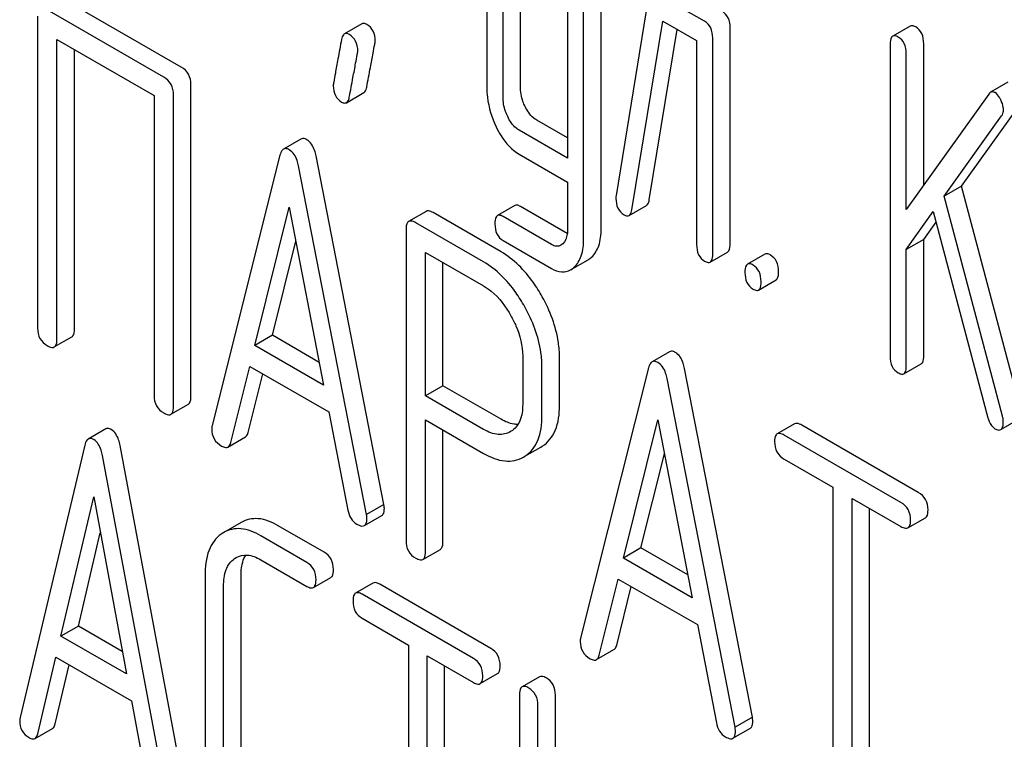
# Model space of a CAD drawing. Units: millimetres. Extents: x 0 to 8400, y -6 to 5940.
# Drawn here: x 5647 to 5659, y 2218 to 2226 of the extents above; entities that cross this region are included whole.
import ezdxf

# ---------------------------------------------------------------- set-up
doc = ezdxf.new("R2010")
doc.units = ezdxf.units.MM
doc.header["$LTSCALE"] = 462
doc.layers.get('0').update_dxf_attribs({"linetype": 'CONTINUOUS'})

msp = doc.modelspace()

# ---------------------------------------------------------------- linework, layer by layer
at = {"color": 7, "linetype": 'Continuous'}
for p, q in [((5653.058, 2227.86), (5653.058, 2225.671)), ((5653.467, 2225.681), (5653.467, 2227.869)), ((5653.255, 2225.558), (5653.255, 2227.747)), ((5654.039, 2227.294), (5654.039, 2224.81)), ((5654.448, 2223.947), (5654.448, 2227.303)), ((5654.235, 2223.825), (5654.235, 2227.181)), ((5655.707, 2226.474), (5655.118, 2226.814)), ((5649.342, 2225.917), (5647.925, 2226.736)), ((5655.022, 2226.756), (5654.63, 2224.356)), ((5649.13, 2225.795), (5647.713, 2226.613)), ((5647.595, 2226.535), (5647.595, 2222.742)), ((5651.538, 2226.443), (5651.326, 2226.32)), ((5654.822, 2224.181), (5655.197, 2226.477)), ((5655.197, 2226.477), (5655.609, 2226.239)), ((5655.034, 2224.303), (5655.372, 2226.375)), ((5656.017, 2223.768), (5656.017, 2226.394)), ((5658.206, 2226.416), (5657.994, 2226.293)), ((5647.831, 2222.606), (5647.831, 2226.253)), ((5647.831, 2226.253), (5649.012, 2225.571)), ((5655.609, 2226.239), (5655.609, 2223.758)), ((5655.805, 2223.645), (5655.805, 2226.272)), ((5657.963, 2226.193), (5657.963, 2222.399)), ((5658.371, 2224.483), (5658.371, 2226.202)), ((5648.043, 2222.728), (5648.043, 2226.131)), ((5658.159, 2224.186), (5658.159, 2226.08)), ((5649.46, 2221.91), (5649.46, 2225.703)), ((5659.395, 2225.732), (5659.183, 2225.61)), ((5651.351, 2225.484), (5651.564, 2225.607)), ((5659.161, 2225.589), (5658.159, 2224.186)), ((5649.012, 2225.571), (5649.012, 2221.923)), ((5649.248, 2221.787), (5649.248, 2225.581)), ((5658.832, 2224.468), (5659.53, 2225.445)), ((5654.039, 2225.055), (5653.665, 2225.272)), ((5658.62, 2224.346), (5659.318, 2225.323)), ((5654.039, 2224.81), (5653.453, 2225.149)), ((5650.798, 2225.041), (5650.586, 2224.919)), ((5650.543, 2224.845), (5649.718, 2221.557)), ((5651.807, 2220.596), (5650.982, 2224.837)), ((5653.453, 2224.857), (5654.039, 2224.519)), ((5651.595, 2220.473), (5650.769, 2224.714)), ((5654.039, 2224.519), (5654.039, 2223.938)), ((5658.832, 2224.468), (5658.62, 2224.346)), ((5659.54, 2221.795), (5658.832, 2224.468)), ((5659.328, 2221.672), (5658.62, 2224.346)), ((5650.239, 2222.531), (5650.656, 2224.213)), ((5650.656, 2224.213), (5651.074, 2222.049)), ((5652.32, 2224.162), (5652.107, 2224.039)), ((5653.232, 2223.669), (5652.406, 2224.146)), ((5653.399, 2224.233), (5653.187, 2224.111)), ((5654.037, 2223.892), (5653.467, 2224.222)), ((5654.789, 2224.113), (5655.001, 2224.235)), ((5658.159, 2223.699), (5658.487, 2224.16)), ((5658.487, 2224.16), (5659.152, 2221.652)), ((5653.845, 2223.758), (5653.255, 2224.099)), ((5658.371, 2223.821), (5658.521, 2224.032)), ((5652.076, 2223.945), (5652.076, 2220.157)), ((5653.019, 2223.547), (5652.194, 2224.023)), ((5650.451, 2222.654), (5650.736, 2223.801)), ((5653.255, 2223.807), (5653.845, 2223.466)), ((5658.371, 2223.821), (5658.159, 2223.699)), ((5658.371, 2222.409), (5658.371, 2223.821)), ((5655.774, 2223.545), (5655.986, 2223.667)), ((5658.159, 2222.286), (5658.159, 2223.699)), ((5652.312, 2221.918), (5652.312, 2223.663)), ((5652.312, 2223.663), (5653.019, 2223.255)), ((5654.077, 2223.449), (5654.289, 2223.572)), ((5656.44, 2223.641), (5656.228, 2223.519)), ((5652.524, 2222.041), (5652.524, 2223.541)), ((5656.362, 2223.205), (5656.575, 2223.328)), ((5647.799, 2222.512), (5648.011, 2222.634)), ((5650.451, 2222.654), (5650.239, 2222.531)), ((5651.021, 2222.325), (5650.451, 2222.654)), ((5651.074, 2222.049), (5650.239, 2222.531)), ((5653.494, 2222.4), (5653.494, 2221.814)), ((5653.942, 2221.8), (5653.942, 2222.387)), ((5655.279, 2222.454), (5655.067, 2222.332)), ((5649.944, 2221.35), (5650.175, 2222.276)), ((5650.175, 2222.276), (5651.137, 2221.721)), ((5653.729, 2221.678), (5653.729, 2222.264)), ((5655.024, 2222.258), (5654.199, 2218.97)), ((5656.288, 2218.009), (5655.463, 2222.25)), ((5658.128, 2222.186), (5658.34, 2222.308)), ((5650.156, 2221.473), (5650.334, 2222.185)), ((5656.076, 2217.886), (5655.251, 2222.127)), ((5652.524, 2222.041), (5652.312, 2221.918)), ((5653.232, 2221.632), (5652.524, 2222.041)), ((5653.019, 2221.51), (5652.312, 2221.918)), ((5649.217, 2221.693), (5649.429, 2221.816)), ((5651.137, 2221.721), (5651.369, 2220.528)), ((5648.424, 2221.515), (5648.212, 2221.392)), ((5652.312, 2220.021), (5652.312, 2221.626)), ((5652.312, 2221.626), (5653.019, 2221.218)), ((5654.72, 2219.944), (5655.137, 2221.626)), ((5655.137, 2221.626), (5655.555, 2219.462)), ((5656.801, 2221.577), (5656.589, 2221.455)), ((5658.305, 2220.743), (5656.887, 2221.561)), ((5659.308, 2221.507), (5659.52, 2221.629)), ((5649.91, 2221.295), (5650.122, 2221.418)), ((5652.524, 2220.144), (5652.524, 2221.504)), ((5653.353, 2221.486), (5653.346, 2221.482)), ((5658.093, 2220.621), (5656.675, 2221.439)), ((5648.17, 2221.316), (5647.382, 2218.006)), ((5649.385, 2217.095), (5648.598, 2221.314)), ((5653.522, 2221.182), (5653.716, 2221.294)), ((5653.716, 2221.294), (5653.733, 2221.305)), ((5649.173, 2216.973), (5648.386, 2221.191)), ((5653.504, 2221.172), (5653.521, 2221.183)), ((5654.932, 2220.067), (5655.217, 2221.214)), ((5656.675, 2221.147), (5657.265, 2220.807)), ((5657.265, 2220.807), (5657.265, 2217.159)), ((5647.88, 2218.994), (5648.278, 2220.688)), ((5648.278, 2220.688), (5648.676, 2218.535)), ((5651.807, 2220.596), (5651.595, 2220.473)), ((5657.501, 2217.023), (5657.501, 2220.67)), ((5657.501, 2220.67), (5658.093, 2220.329)), ((5651.569, 2220.339), (5651.781, 2220.461)), ((5657.713, 2217.145), (5657.713, 2220.548)), ((5658.179, 2220.313), (5658.391, 2220.435)), ((5650.071, 2220.378), (5649.859, 2220.256)), ((5651.081, 2220.015), (5650.521, 2220.338)), ((5648.092, 2219.117), (5648.358, 2220.251)), ((5649.859, 2220.256), (5649.829, 2220.236)), ((5650.869, 2219.892), (5650.309, 2220.215)), ((5652.281, 2219.927), (5652.493, 2220.05)), ((5654.932, 2220.067), (5654.72, 2219.944)), ((5655.502, 2219.738), (5654.932, 2220.067)), ((5649.989, 2219.937), (5650.009, 2219.95)), ((5650.309, 2219.924), (5650.869, 2219.6)), ((5655.555, 2219.462), (5654.72, 2219.944)), ((5649.632, 2219.731), (5649.632, 2217.396)), ((5650.069, 2217.389), (5650.069, 2219.723)), ((5649.857, 2217.266), (5649.857, 2219.601)), ((5650.95, 2219.586), (5651.162, 2219.708)), ((5651.674, 2219.64), (5651.462, 2219.517)), ((5653.107, 2218.845), (5651.756, 2219.625)), ((5654.425, 2218.763), (5654.656, 2219.689)), ((5654.637, 2218.886), (5654.815, 2219.598)), ((5654.656, 2219.689), (5655.619, 2219.134)), ((5652.895, 2218.722), (5651.543, 2219.503)), ((5648.092, 2219.117), (5647.88, 2218.994)), ((5648.625, 2218.809), (5648.092, 2219.117)), ((5651.543, 2219.211), (5652.106, 2218.886)), ((5655.619, 2219.134), (5655.85, 2217.941)), ((5648.676, 2218.535), (5647.88, 2218.994)), ((5652.106, 2218.886), (5652.106, 2215.238)), ((5654.392, 2218.708), (5654.604, 2218.831)), ((5647.598, 2217.806), (5647.819, 2218.738)), ((5647.811, 2217.928), (5647.98, 2218.645)), ((5647.819, 2218.738), (5648.736, 2218.208)), ((5652.331, 2215.109), (5652.331, 2218.756)), ((5652.331, 2218.756), (5652.895, 2218.43)), ((5652.543, 2215.231), (5652.543, 2218.634)), ((5652.976, 2218.416), (5653.189, 2218.538)), ((5653.699, 2218.5), (5653.487, 2218.378)), ((5653.455, 2218.282), (5653.455, 2214.488)), ((5648.736, 2218.208), (5648.957, 2217.021)), ((5653.892, 2215.494), (5653.892, 2218.275)), ((5653.68, 2215.021), (5653.68, 2218.152)), ((5656.288, 2218.009), (5656.076, 2217.886)), ((5647.565, 2217.749), (5647.777, 2217.871)), ((5656.05, 2217.752), (5656.263, 2217.874))]:
    msp.add_line(p, q, dxfattribs=at)
for points, knots in [([(5656.017, 2226.394), (5656.017, 2226.436), (5656.006, 2226.517), (5655.95, 2226.579), (5655.919, 2226.597)], [0, 0, 0, 0, 0.538334, 1, 1, 1, 1]), ([(5651.599, 2226.435), (5651.593, 2226.438), (5651.575, 2226.448), (5651.551, 2226.45), (5651.538, 2226.443)], [0, 0, 0, 0, 0.314967, 1, 1, 1, 1]), ([(5651.701, 2226.236), (5651.701, 2226.277), (5651.688, 2226.357), (5651.631, 2226.417), (5651.599, 2226.435)], [0, 0, 0, 0, 0.528561, 1, 1, 1, 1]), ([(5655.805, 2226.272), (5655.805, 2226.314), (5655.794, 2226.394), (5655.738, 2226.456), (5655.707, 2226.474)], [0, 0, 0, 0, 0.538334, 1, 1, 1, 1]), ([(5658.273, 2226.405), (5658.266, 2226.409), (5658.246, 2226.419), (5658.219, 2226.424), (5658.206, 2226.416)], [0, 0, 0, 0, 0.327898, 1, 1, 1, 1]), ([(5651.326, 2226.32), (5651.322, 2226.318), (5651.302, 2226.301), (5651.296, 2226.274), (5651.292, 2226.254)], [0, 0, 0, 0, 0.19403, 1, 1, 1, 1]), ([(5651.387, 2226.313), (5651.381, 2226.316), (5651.363, 2226.325), (5651.339, 2226.328), (5651.326, 2226.32)], [0, 0, 0, 0, 0.314967, 1, 1, 1, 1]), ([(5651.489, 2226.114), (5651.489, 2226.154), (5651.476, 2226.235), (5651.419, 2226.294), (5651.387, 2226.313)], [0, 0, 0, 0, 0.528561, 1, 1, 1, 1]), ([(5658.061, 2226.282), (5658.054, 2226.286), (5658.034, 2226.297), (5658.007, 2226.301), (5657.994, 2226.293)], [0, 0, 0, 0, 0.327898, 1, 1, 1, 1]), ([(5658.371, 2226.202), (5658.371, 2226.244), (5658.36, 2226.325), (5658.304, 2226.387), (5658.273, 2226.405)], [0, 0, 0, 0, 0.538333, 1, 1, 1, 1]), ([(5651.292, 2226.254), (5651.277, 2226.175), (5651.252, 2226.037), (5651.219, 2225.864), (5651.202, 2225.756), (5651.191, 2225.705), (5651.191, 2225.69)], [0, 0, 0, 0, 0.423374, 0.731155, 0.923351, 1, 1, 1, 1]), ([(5651.598, 2225.674), (5651.613, 2225.754), (5651.638, 2225.891), (5651.672, 2226.064), (5651.689, 2226.172), (5651.701, 2226.222), (5651.701, 2226.236)], [0, 0, 0, 0, 0.425676, 0.733197, 0.924111, 1, 1, 1, 1]), ([(5657.994, 2226.293), (5657.988, 2226.29), (5657.963, 2226.263), (5657.963, 2226.223), (5657.963, 2226.193)], [0, 0, 0, 0, 0.175159, 1, 1, 1, 1]), ([(5658.159, 2226.08), (5658.159, 2226.122), (5658.148, 2226.202), (5658.092, 2226.264), (5658.061, 2226.282)], [0, 0, 0, 0, 0.538333, 1, 1, 1, 1]), ([(5651.386, 2225.552), (5651.401, 2225.631), (5651.426, 2225.769), (5651.46, 2225.942), (5651.477, 2226.049), (5651.489, 2226.099), (5651.489, 2226.114)], [0, 0, 0, 0, 0.425676, 0.733197, 0.924111, 1, 1, 1, 1]), ([(5649.46, 2225.703), (5649.46, 2225.747), (5649.444, 2225.834), (5649.378, 2225.897), (5649.342, 2225.917)], [0, 0, 0, 0, 0.510533, 1, 1, 1, 1]), ([(5649.248, 2225.581), (5649.248, 2225.624), (5649.231, 2225.712), (5649.166, 2225.774), (5649.13, 2225.795)], [0, 0, 0, 0, 0.510533, 1, 1, 1, 1]), ([(5651.191, 2225.69), (5651.191, 2225.65), (5651.203, 2225.569), (5651.261, 2225.51), (5651.293, 2225.491)], [0, 0, 0, 0, 0.525555, 1, 1, 1, 1]), ([(5651.564, 2225.607), (5651.568, 2225.609), (5651.588, 2225.627), (5651.594, 2225.654), (5651.598, 2225.674)], [0, 0, 0, 0, 0.192421, 1, 1, 1, 1]), ([(5653.058, 2225.671), (5653.058, 2225.631), (5653.068, 2225.465), (5653.118, 2225.303), (5653.172, 2225.191)], [0, 0, 0, 0, 0.2458, 1, 1, 1, 1]), ([(5653.524, 2225.438), (5653.514, 2225.457), (5653.481, 2225.534), (5653.467, 2225.619), (5653.467, 2225.681)], [0, 0, 0, 0, 0.262272, 1, 1, 1, 1]), ([(5659.238, 2225.606), (5659.233, 2225.608), (5659.216, 2225.617), (5659.195, 2225.616), (5659.183, 2225.61)], [0, 0, 0, 0, 0.296597, 1, 1, 1, 1]), ([(5659.308, 2225.518), (5659.303, 2225.528), (5659.285, 2225.561), (5659.261, 2225.592), (5659.238, 2225.606)], [0, 0, 0, 0, 0.297255, 1, 1, 1, 1]), ([(5651.293, 2225.491), (5651.298, 2225.488), (5651.316, 2225.479), (5651.339, 2225.477), (5651.351, 2225.484)], [0, 0, 0, 0, 0.311644, 1, 1, 1, 1]), ([(5651.351, 2225.484), (5651.356, 2225.487), (5651.376, 2225.504), (5651.382, 2225.531), (5651.386, 2225.552)], [0, 0, 0, 0, 0.192421, 1, 1, 1, 1]), ([(5653.312, 2225.315), (5653.302, 2225.336), (5653.269, 2225.413), (5653.255, 2225.497), (5653.255, 2225.558)], [0, 0, 0, 0, 0.269183, 1, 1, 1, 1]), ([(5659.34, 2225.398), (5659.34, 2225.408), (5659.337, 2225.449), (5659.322, 2225.489), (5659.308, 2225.518)], [0, 0, 0, 0, 0.234106, 1, 1, 1, 1]), ([(5653.665, 2225.272), (5653.651, 2225.28), (5653.591, 2225.322), (5653.549, 2225.386), (5653.524, 2225.438)], [0, 0, 0, 0, 0.220715, 1, 1, 1, 1]), ([(5659.318, 2225.323), (5659.322, 2225.328), (5659.336, 2225.35), (5659.34, 2225.377), (5659.34, 2225.398)], [0, 0, 0, 0, 0.222178, 1, 1, 1, 1]), ([(5653.453, 2225.149), (5653.438, 2225.157), (5653.378, 2225.2), (5653.336, 2225.264), (5653.312, 2225.315)], [0, 0, 0, 0, 0.22807, 1, 1, 1, 1]), ([(5653.172, 2225.191), (5653.19, 2225.153), (5653.259, 2225.024), (5653.362, 2224.909), (5653.453, 2224.857)], [0, 0, 0, 0, 0.28782, 1, 1, 1, 1]), ([(5650.868, 2225.033), (5650.862, 2225.037), (5650.841, 2225.048), (5650.812, 2225.05), (5650.798, 2225.041)], [0, 0, 0, 0, 0.308893, 1, 1, 1, 1]), ([(5650.982, 2224.837), (5650.977, 2224.86), (5650.959, 2224.933), (5650.915, 2225.007), (5650.868, 2225.033)], [0, 0, 0, 0, 0.303466, 1, 1, 1, 1]), ([(5650.586, 2224.919), (5650.581, 2224.916), (5650.558, 2224.897), (5650.549, 2224.867), (5650.543, 2224.845)], [0, 0, 0, 0, 0.197354, 1, 1, 1, 1]), ([(5650.656, 2224.911), (5650.65, 2224.915), (5650.629, 2224.926), (5650.6, 2224.927), (5650.586, 2224.919)], [0, 0, 0, 0, 0.308893, 1, 1, 1, 1]), ([(5650.769, 2224.714), (5650.765, 2224.737), (5650.747, 2224.811), (5650.703, 2224.884), (5650.656, 2224.911)], [0, 0, 0, 0, 0.303466, 1, 1, 1, 1]), ([(5654.628, 2224.319), (5654.628, 2224.278), (5654.639, 2224.198), (5654.697, 2224.139), (5654.728, 2224.121)], [0, 0, 0, 0, 0.529504, 1, 1, 1, 1]), ([(5655.001, 2224.235), (5655.005, 2224.238), (5655.025, 2224.255), (5655.031, 2224.283), (5655.034, 2224.303)], [0, 0, 0, 0, 0.1926, 1, 1, 1, 1]), ([(5652.406, 2224.146), (5652.397, 2224.151), (5652.372, 2224.164), (5652.337, 2224.172), (5652.32, 2224.162)], [0, 0, 0, 0, 0.336009, 1, 1, 1, 1]), ([(5653.467, 2224.222), (5653.46, 2224.225), (5653.44, 2224.236), (5653.413, 2224.241), (5653.399, 2224.233)], [0, 0, 0, 0, 0.328982, 1, 1, 1, 1]), ([(5654.789, 2224.113), (5654.793, 2224.115), (5654.812, 2224.133), (5654.819, 2224.16), (5654.822, 2224.181)], [0, 0, 0, 0, 0.1926, 1, 1, 1, 1]), ([(5652.107, 2224.039), (5652.102, 2224.036), (5652.077, 2224.011), (5652.076, 2223.973), (5652.076, 2223.945)], [0, 0, 0, 0, 0.184763, 1, 1, 1, 1]), ([(5652.194, 2224.023), (5652.185, 2224.028), (5652.16, 2224.042), (5652.125, 2224.049), (5652.107, 2224.039)], [0, 0, 0, 0, 0.336009, 1, 1, 1, 1]), ([(5653.187, 2224.111), (5653.182, 2224.108), (5653.156, 2224.08), (5653.157, 2224.04), (5653.157, 2224.01)], [0, 0, 0, 0, 0.171854, 1, 1, 1, 1]), ([(5653.255, 2224.099), (5653.248, 2224.103), (5653.228, 2224.114), (5653.2, 2224.119), (5653.187, 2224.111)], [0, 0, 0, 0, 0.328982, 1, 1, 1, 1]), ([(5654.728, 2224.121), (5654.734, 2224.118), (5654.752, 2224.108), (5654.776, 2224.106), (5654.789, 2224.113)], [0, 0, 0, 0, 0.314901, 1, 1, 1, 1]), ([(5653.157, 2224.01), (5653.157, 2223.968), (5653.166, 2223.887), (5653.223, 2223.825), (5653.255, 2223.807)], [0, 0, 0, 0, 0.535364, 1, 1, 1, 1]), ([(5654.039, 2223.938), (5654.039, 2223.92), (5654.036, 2223.86), (5654.013, 2223.797), (5653.982, 2223.768)], [0, 0, 0, 0, 0.288047, 1, 1, 1, 1]), ([(5654.331, 2223.603), (5654.372, 2223.641), (5654.436, 2223.753), (5654.448, 2223.878), (5654.448, 2223.947)], [0, 0, 0, 0, 0.443726, 1, 1, 1, 1]), ([(5654.119, 2223.481), (5654.159, 2223.518), (5654.224, 2223.631), (5654.235, 2223.756), (5654.235, 2223.825)], [0, 0, 0, 0, 0.443726, 1, 1, 1, 1]), ([(5653.732, 2223.124), (5653.698, 2223.184), (5653.568, 2223.394), (5653.387, 2223.579), (5653.232, 2223.669)], [0, 0, 0, 0, 0.277117, 1, 1, 1, 1]), ([(5653.959, 2223.75), (5653.943, 2223.741), (5653.902, 2223.731), (5653.864, 2223.747), (5653.845, 2223.758)], [0, 0, 0, 0, 0.449176, 1, 1, 1, 1]), ([(5655.609, 2223.758), (5655.609, 2223.716), (5655.618, 2223.635), (5655.676, 2223.574), (5655.707, 2223.556)], [0, 0, 0, 0, 0.539319, 1, 1, 1, 1]), ([(5655.986, 2223.667), (5655.991, 2223.67), (5656.017, 2223.698), (5656.017, 2223.738), (5656.017, 2223.768)], [0, 0, 0, 0, 0.172824, 1, 1, 1, 1]), ([(5655.707, 2223.556), (5655.713, 2223.552), (5655.733, 2223.542), (5655.76, 2223.537), (5655.774, 2223.545)], [0, 0, 0, 0, 0.325072, 1, 1, 1, 1]), ([(5655.774, 2223.545), (5655.779, 2223.548), (5655.805, 2223.575), (5655.805, 2223.615), (5655.805, 2223.645)], [0, 0, 0, 0, 0.172824, 1, 1, 1, 1]), ([(5656.507, 2223.63), (5656.501, 2223.634), (5656.481, 2223.645), (5656.454, 2223.649), (5656.44, 2223.641)], [0, 0, 0, 0, 0.327898, 1, 1, 1, 1]), ([(5656.606, 2223.428), (5656.606, 2223.47), (5656.595, 2223.551), (5656.539, 2223.612), (5656.507, 2223.63)], [0, 0, 0, 0, 0.538333, 1, 1, 1, 1]), ([(5653.519, 2223.001), (5653.486, 2223.061), (5653.356, 2223.272), (5653.175, 2223.457), (5653.019, 2223.547)], [0, 0, 0, 0, 0.277117, 1, 1, 1, 1]), ([(5653.845, 2223.466), (5653.883, 2223.445), (5653.96, 2223.412), (5654.045, 2223.431), (5654.077, 2223.449)], [0, 0, 0, 0, 0.539337, 1, 1, 1, 1]), ([(5656.228, 2223.519), (5656.223, 2223.516), (5656.197, 2223.489), (5656.197, 2223.448), (5656.197, 2223.419)], [0, 0, 0, 0, 0.175159, 1, 1, 1, 1]), ([(5656.295, 2223.508), (5656.289, 2223.512), (5656.269, 2223.522), (5656.242, 2223.527), (5656.228, 2223.519)], [0, 0, 0, 0, 0.327898, 1, 1, 1, 1]), ([(5656.393, 2223.305), (5656.393, 2223.347), (5656.383, 2223.428), (5656.326, 2223.49), (5656.295, 2223.508)], [0, 0, 0, 0, 0.538333, 1, 1, 1, 1]), ([(5656.575, 2223.328), (5656.58, 2223.331), (5656.606, 2223.358), (5656.606, 2223.398), (5656.606, 2223.428)], [0, 0, 0, 0, 0.172824, 1, 1, 1, 1]), ([(5656.197, 2223.419), (5656.197, 2223.377), (5656.206, 2223.295), (5656.264, 2223.234), (5656.295, 2223.216)], [0, 0, 0, 0, 0.539315, 1, 1, 1, 1]), ([(5653.019, 2223.255), (5653.052, 2223.236), (5653.188, 2223.14), (5653.29, 2223.002), (5653.352, 2222.891)], [0, 0, 0, 0, 0.228438, 1, 1, 1, 1]), ([(5656.295, 2223.216), (5656.302, 2223.212), (5656.322, 2223.202), (5656.349, 2223.197), (5656.362, 2223.205)], [0, 0, 0, 0, 0.325072, 1, 1, 1, 1]), ([(5656.362, 2223.205), (5656.368, 2223.208), (5656.394, 2223.235), (5656.393, 2223.276), (5656.393, 2223.305)], [0, 0, 0, 0, 0.172824, 1, 1, 1, 1]), ([(5653.942, 2222.387), (5653.942, 2222.447), (5653.922, 2222.704), (5653.827, 2222.952), (5653.732, 2223.124)], [0, 0, 0, 0, 0.235329, 1, 1, 1, 1]), ([(5653.729, 2222.264), (5653.729, 2222.325), (5653.71, 2222.582), (5653.615, 2222.829), (5653.519, 2223.001)], [0, 0, 0, 0, 0.235329, 1, 1, 1, 1]), ([(5653.352, 2222.891), (5653.374, 2222.851), (5653.451, 2222.698), (5653.494, 2222.526), (5653.494, 2222.4)], [0, 0, 0, 0, 0.267883, 1, 1, 1, 1]), ([(5647.595, 2222.742), (5647.595, 2222.698), (5647.61, 2222.61), (5647.677, 2222.549), (5647.713, 2222.528)], [0, 0, 0, 0, 0.510801, 1, 1, 1, 1]), ([(5648.011, 2222.634), (5648.017, 2222.637), (5648.042, 2222.662), (5648.043, 2222.7), (5648.043, 2222.728)], [0, 0, 0, 0, 0.182548, 1, 1, 1, 1]), ([(5647.799, 2222.512), (5647.805, 2222.515), (5647.83, 2222.539), (5647.831, 2222.578), (5647.831, 2222.606)], [0, 0, 0, 0, 0.182548, 1, 1, 1, 1]), ([(5647.713, 2222.528), (5647.721, 2222.523), (5647.747, 2222.509), (5647.782, 2222.502), (5647.799, 2222.512)], [0, 0, 0, 0, 0.332826, 1, 1, 1, 1]), ([(5655.35, 2222.446), (5655.343, 2222.45), (5655.322, 2222.461), (5655.294, 2222.463), (5655.279, 2222.454)], [0, 0, 0, 0, 0.308894, 1, 1, 1, 1]), ([(5655.463, 2222.25), (5655.458, 2222.272), (5655.441, 2222.346), (5655.396, 2222.419), (5655.35, 2222.446)], [0, 0, 0, 0, 0.303465, 1, 1, 1, 1]), ([(5657.963, 2222.399), (5657.963, 2222.357), (5657.972, 2222.276), (5658.03, 2222.215), (5658.061, 2222.197)], [0, 0, 0, 0, 0.539315, 1, 1, 1, 1]), ([(5658.34, 2222.308), (5658.346, 2222.311), (5658.371, 2222.338), (5658.371, 2222.379), (5658.371, 2222.409)], [0, 0, 0, 0, 0.172824, 1, 1, 1, 1]), ([(5655.067, 2222.332), (5655.062, 2222.329), (5655.04, 2222.31), (5655.03, 2222.28), (5655.024, 2222.258)], [0, 0, 0, 0, 0.197354, 1, 1, 1, 1]), ([(5655.137, 2222.324), (5655.131, 2222.327), (5655.11, 2222.338), (5655.082, 2222.34), (5655.067, 2222.332)], [0, 0, 0, 0, 0.308894, 1, 1, 1, 1]), ([(5655.251, 2222.127), (5655.246, 2222.15), (5655.228, 2222.224), (5655.184, 2222.297), (5655.137, 2222.324)], [0, 0, 0, 0, 0.303465, 1, 1, 1, 1]), ([(5658.128, 2222.186), (5658.133, 2222.189), (5658.159, 2222.216), (5658.159, 2222.256), (5658.159, 2222.286)], [0, 0, 0, 0, 0.172824, 1, 1, 1, 1]), ([(5658.061, 2222.197), (5658.067, 2222.193), (5658.087, 2222.183), (5658.115, 2222.178), (5658.128, 2222.186)], [0, 0, 0, 0, 0.325072, 1, 1, 1, 1]), ([(5649.012, 2221.923), (5649.012, 2221.88), (5649.027, 2221.791), (5649.094, 2221.73), (5649.13, 2221.709)], [0, 0, 0, 0, 0.510801, 1, 1, 1, 1]), ([(5649.429, 2221.816), (5649.434, 2221.819), (5649.459, 2221.844), (5649.46, 2221.882), (5649.46, 2221.91)], [0, 0, 0, 0, 0.182548, 1, 1, 1, 1]), ([(5649.217, 2221.693), (5649.222, 2221.696), (5649.247, 2221.721), (5649.248, 2221.759), (5649.248, 2221.787)], [0, 0, 0, 0, 0.182548, 1, 1, 1, 1]), ([(5653.494, 2221.814), (5653.494, 2221.746), (5653.481, 2221.619), (5653.4, 2221.515), (5653.353, 2221.486)], [0, 0, 0, 0, 0.55233, 1, 1, 1, 1]), ([(5653.733, 2221.305), (5653.802, 2221.35), (5653.923, 2221.507), (5653.942, 2221.697), (5653.942, 2221.8)], [0, 0, 0, 0, 0.44262, 1, 1, 1, 1]), ([(5649.13, 2221.709), (5649.139, 2221.704), (5649.165, 2221.691), (5649.2, 2221.683), (5649.217, 2221.693)], [0, 0, 0, 0, 0.332825, 1, 1, 1, 1]), ([(5653.437, 2221.57), (5653.421, 2221.57), (5653.349, 2221.575), (5653.28, 2221.604), (5653.232, 2221.632)], [0, 0, 0, 0, 0.22364, 1, 1, 1, 1]), ([(5653.521, 2221.183), (5653.59, 2221.227), (5653.711, 2221.384), (5653.729, 2221.574), (5653.729, 2221.678)], [0, 0, 0, 0, 0.44262, 1, 1, 1, 1]), ([(5659.152, 2221.652), (5659.156, 2221.636), (5659.171, 2221.585), (5659.204, 2221.537), (5659.236, 2221.518)], [0, 0, 0, 0, 0.306074, 1, 1, 1, 1]), ([(5659.338, 2221.6), (5659.338, 2221.618), (5659.335, 2221.642), (5659.33, 2221.666), (5659.328, 2221.672)], [0, 0, 0, 0, 0.72992, 1, 1, 1, 1]), ([(5648.49, 2221.508), (5648.484, 2221.511), (5648.464, 2221.521), (5648.438, 2221.523), (5648.424, 2221.515)], [0, 0, 0, 0, 0.307285, 1, 1, 1, 1]), ([(5649.713, 2221.516), (5649.713, 2221.474), (5649.731, 2221.387), (5649.797, 2221.327), (5649.833, 2221.307)], [0, 0, 0, 0, 0.501302, 1, 1, 1, 1]), ([(5656.887, 2221.561), (5656.879, 2221.566), (5656.853, 2221.58), (5656.818, 2221.587), (5656.801, 2221.577)], [0, 0, 0, 0, 0.336009, 1, 1, 1, 1]), ([(5659.236, 2221.518), (5659.243, 2221.514), (5659.264, 2221.503), (5659.293, 2221.498), (5659.308, 2221.507)], [0, 0, 0, 0, 0.326463, 1, 1, 1, 1]), ([(5659.308, 2221.507), (5659.313, 2221.51), (5659.337, 2221.534), (5659.338, 2221.572), (5659.338, 2221.6)], [0, 0, 0, 0, 0.17964, 1, 1, 1, 1]), ([(5648.212, 2221.392), (5648.207, 2221.389), (5648.184, 2221.37), (5648.175, 2221.339), (5648.17, 2221.316)], [0, 0, 0, 0, 0.193955, 1, 1, 1, 1]), ([(5648.278, 2221.385), (5648.272, 2221.389), (5648.252, 2221.399), (5648.226, 2221.4), (5648.212, 2221.392)], [0, 0, 0, 0, 0.307285, 1, 1, 1, 1]), ([(5648.598, 2221.314), (5648.594, 2221.337), (5648.577, 2221.409), (5648.535, 2221.482), (5648.49, 2221.508)], [0, 0, 0, 0, 0.30772, 1, 1, 1, 1]), ([(5650.122, 2221.418), (5650.126, 2221.42), (5650.144, 2221.434), (5650.152, 2221.456), (5650.156, 2221.473)], [0, 0, 0, 0, 0.207255, 1, 1, 1, 1]), ([(5653.346, 2221.482), (5653.302, 2221.456), (5653.183, 2221.431), (5653.074, 2221.478), (5653.019, 2221.51)], [0, 0, 0, 0, 0.448318, 1, 1, 1, 1]), ([(5656.589, 2221.455), (5656.583, 2221.452), (5656.558, 2221.427), (5656.557, 2221.389), (5656.557, 2221.361)], [0, 0, 0, 0, 0.184763, 1, 1, 1, 1]), ([(5656.675, 2221.439), (5656.666, 2221.444), (5656.641, 2221.457), (5656.606, 2221.465), (5656.589, 2221.455)], [0, 0, 0, 0, 0.336009, 1, 1, 1, 1]), ([(5648.386, 2221.191), (5648.381, 2221.214), (5648.365, 2221.286), (5648.323, 2221.359), (5648.278, 2221.385)], [0, 0, 0, 0, 0.30772, 1, 1, 1, 1]), ([(5649.833, 2221.307), (5649.84, 2221.302), (5649.863, 2221.29), (5649.895, 2221.286), (5649.91, 2221.295)], [0, 0, 0, 0, 0.316637, 1, 1, 1, 1]), ([(5649.91, 2221.295), (5649.914, 2221.298), (5649.932, 2221.312), (5649.94, 2221.334), (5649.944, 2221.35)], [0, 0, 0, 0, 0.207255, 1, 1, 1, 1]), ([(5656.557, 2221.361), (5656.557, 2221.318), (5656.572, 2221.229), (5656.639, 2221.168), (5656.675, 2221.147)], [0, 0, 0, 0, 0.510802, 1, 1, 1, 1]), ([(5653.019, 2221.218), (5653.1, 2221.172), (5653.26, 2221.1), (5653.438, 2221.134), (5653.504, 2221.172)], [0, 0, 0, 0, 0.549917, 1, 1, 1, 1]), ([(5658.423, 2220.529), (5658.423, 2220.572), (5658.406, 2220.66), (5658.341, 2220.722), (5658.305, 2220.743)], [0, 0, 0, 0, 0.510532, 1, 1, 1, 1]), ([(5651.812, 2220.549), (5651.812, 2220.552), (5651.811, 2220.568), (5651.809, 2220.583), (5651.807, 2220.596)], [0, 0, 0, 0, 0.204132, 1, 1, 1, 1]), ([(5658.211, 2220.407), (5658.211, 2220.45), (5658.194, 2220.538), (5658.129, 2220.6), (5658.093, 2220.621)], [0, 0, 0, 0, 0.510532, 1, 1, 1, 1]), ([(5651.369, 2220.528), (5651.375, 2220.492), (5651.397, 2220.423), (5651.451, 2220.373), (5651.479, 2220.356)], [0, 0, 0, 0, 0.526603, 1, 1, 1, 1]), ([(5651.6, 2220.427), (5651.6, 2220.43), (5651.599, 2220.445), (5651.596, 2220.461), (5651.595, 2220.473)], [0, 0, 0, 0, 0.204132, 1, 1, 1, 1]), ([(5651.781, 2220.461), (5651.787, 2220.464), (5651.81, 2220.487), (5651.812, 2220.523), (5651.812, 2220.549)], [0, 0, 0, 0, 0.187505, 1, 1, 1, 1]), ([(5658.391, 2220.435), (5658.397, 2220.438), (5658.422, 2220.463), (5658.423, 2220.501), (5658.423, 2220.529)], [0, 0, 0, 0, 0.182549, 1, 1, 1, 1]), ([(5650.521, 2220.338), (5650.446, 2220.381), (5650.297, 2220.446), (5650.132, 2220.413), (5650.071, 2220.378)], [0, 0, 0, 0, 0.549889, 1, 1, 1, 1]), ([(5651.479, 2220.356), (5651.488, 2220.351), (5651.515, 2220.337), (5651.551, 2220.329), (5651.569, 2220.339)], [0, 0, 0, 0, 0.336301, 1, 1, 1, 1]), ([(5651.569, 2220.339), (5651.574, 2220.342), (5651.598, 2220.365), (5651.6, 2220.401), (5651.6, 2220.427)], [0, 0, 0, 0, 0.187505, 1, 1, 1, 1]), ([(5658.093, 2220.329), (5658.101, 2220.324), (5658.127, 2220.31), (5658.162, 2220.303), (5658.179, 2220.313)], [0, 0, 0, 0, 0.332825, 1, 1, 1, 1]), ([(5658.179, 2220.313), (5658.185, 2220.316), (5658.21, 2220.34), (5658.211, 2220.379), (5658.211, 2220.407)], [0, 0, 0, 0, 0.182549, 1, 1, 1, 1]), ([(5649.829, 2220.236), (5649.762, 2220.189), (5649.649, 2220.025), (5649.632, 2219.835), (5649.632, 2219.731)], [0, 0, 0, 0, 0.441188, 1, 1, 1, 1]), ([(5650.309, 2220.215), (5650.234, 2220.258), (5650.085, 2220.324), (5649.92, 2220.291), (5649.859, 2220.256)], [0, 0, 0, 0, 0.549889, 1, 1, 1, 1]), ([(5652.076, 2220.157), (5652.076, 2220.114), (5652.091, 2220.025), (5652.158, 2219.964), (5652.194, 2219.944)], [0, 0, 0, 0, 0.510802, 1, 1, 1, 1]), ([(5652.493, 2220.05), (5652.498, 2220.053), (5652.523, 2220.078), (5652.524, 2220.116), (5652.524, 2220.144)], [0, 0, 0, 0, 0.182549, 1, 1, 1, 1]), ([(5650.009, 2219.95), (5650.049, 2219.973), (5650.159, 2219.996), (5650.259, 2219.952), (5650.309, 2219.924)], [0, 0, 0, 0, 0.44816, 1, 1, 1, 1]), ([(5650.069, 2219.723), (5650.069, 2219.749), (5650.072, 2219.837), (5650.094, 2219.927), (5650.127, 2219.981)], [0, 0, 0, 0, 0.288548, 1, 1, 1, 1]), ([(5651.193, 2219.804), (5651.193, 2219.847), (5651.178, 2219.933), (5651.115, 2219.995), (5651.081, 2220.015)], [0, 0, 0, 0, 0.517748, 1, 1, 1, 1]), ([(5652.281, 2219.927), (5652.286, 2219.93), (5652.311, 2219.955), (5652.312, 2219.994), (5652.312, 2220.021)], [0, 0, 0, 0, 0.182549, 1, 1, 1, 1]), ([(5649.857, 2219.601), (5649.857, 2219.669), (5649.868, 2219.796), (5649.943, 2219.905), (5649.989, 2219.937)], [0, 0, 0, 0, 0.551274, 1, 1, 1, 1]), ([(5650.981, 2219.681), (5650.981, 2219.724), (5650.966, 2219.81), (5650.903, 2219.872), (5650.869, 2219.892)], [0, 0, 0, 0, 0.517748, 1, 1, 1, 1]), ([(5652.194, 2219.944), (5652.203, 2219.939), (5652.228, 2219.925), (5652.263, 2219.917), (5652.281, 2219.927)], [0, 0, 0, 0, 0.332825, 1, 1, 1, 1]), ([(5651.162, 2219.708), (5651.167, 2219.711), (5651.193, 2219.737), (5651.193, 2219.775), (5651.193, 2219.804)], [0, 0, 0, 0, 0.180078, 1, 1, 1, 1]), ([(5650.869, 2219.6), (5650.877, 2219.596), (5650.901, 2219.583), (5650.934, 2219.576), (5650.95, 2219.586)], [0, 0, 0, 0, 0.33079, 1, 1, 1, 1]), ([(5650.95, 2219.586), (5650.955, 2219.589), (5650.98, 2219.614), (5650.981, 2219.653), (5650.981, 2219.681)], [0, 0, 0, 0, 0.180078, 1, 1, 1, 1]), ([(5651.756, 2219.625), (5651.748, 2219.63), (5651.723, 2219.642), (5651.691, 2219.649), (5651.674, 2219.64)], [0, 0, 0, 0, 0.33388, 1, 1, 1, 1]), ([(5651.462, 2219.517), (5651.457, 2219.514), (5651.432, 2219.489), (5651.431, 2219.45), (5651.431, 2219.422)], [0, 0, 0, 0, 0.182326, 1, 1, 1, 1]), ([(5651.543, 2219.503), (5651.535, 2219.507), (5651.511, 2219.52), (5651.479, 2219.527), (5651.462, 2219.517)], [0, 0, 0, 0, 0.33388, 1, 1, 1, 1]), ([(5651.431, 2219.422), (5651.431, 2219.379), (5651.444, 2219.292), (5651.509, 2219.231), (5651.543, 2219.211)], [0, 0, 0, 0, 0.518201, 1, 1, 1, 1]), ([(5654.194, 2218.929), (5654.194, 2218.887), (5654.212, 2218.8), (5654.278, 2218.74), (5654.314, 2218.719)], [0, 0, 0, 0, 0.501301, 1, 1, 1, 1]), ([(5654.604, 2218.831), (5654.608, 2218.833), (5654.625, 2218.847), (5654.633, 2218.869), (5654.637, 2218.886)], [0, 0, 0, 0, 0.207255, 1, 1, 1, 1]), ([(5653.22, 2218.634), (5653.22, 2218.677), (5653.205, 2218.763), (5653.142, 2218.825), (5653.107, 2218.845)], [0, 0, 0, 0, 0.517748, 1, 1, 1, 1]), ([(5654.392, 2218.708), (5654.395, 2218.711), (5654.413, 2218.724), (5654.421, 2218.747), (5654.425, 2218.763)], [0, 0, 0, 0, 0.207255, 1, 1, 1, 1]), ([(5653.008, 2218.511), (5653.008, 2218.554), (5652.993, 2218.64), (5652.93, 2218.702), (5652.895, 2218.722)], [0, 0, 0, 0, 0.517748, 1, 1, 1, 1]), ([(5654.314, 2218.719), (5654.322, 2218.715), (5654.345, 2218.703), (5654.376, 2218.699), (5654.392, 2218.708)], [0, 0, 0, 0, 0.316635, 1, 1, 1, 1]), ([(5653.189, 2218.538), (5653.194, 2218.541), (5653.219, 2218.567), (5653.22, 2218.605), (5653.22, 2218.634)], [0, 0, 0, 0, 0.180078, 1, 1, 1, 1]), ([(5652.895, 2218.43), (5652.903, 2218.426), (5652.927, 2218.413), (5652.96, 2218.406), (5652.976, 2218.416)], [0, 0, 0, 0, 0.33079, 1, 1, 1, 1]), ([(5652.976, 2218.416), (5652.982, 2218.419), (5653.007, 2218.444), (5653.008, 2218.483), (5653.008, 2218.511)], [0, 0, 0, 0, 0.180078, 1, 1, 1, 1]), ([(5653.78, 2218.486), (5653.772, 2218.49), (5653.748, 2218.503), (5653.715, 2218.509), (5653.699, 2218.5)], [0, 0, 0, 0, 0.333879, 1, 1, 1, 1]), ([(5653.892, 2218.275), (5653.892, 2218.318), (5653.877, 2218.403), (5653.814, 2218.466), (5653.78, 2218.486)], [0, 0, 0, 0, 0.517747, 1, 1, 1, 1]), ([(5653.487, 2218.378), (5653.481, 2218.375), (5653.456, 2218.349), (5653.455, 2218.31), (5653.455, 2218.282)], [0, 0, 0, 0, 0.182326, 1, 1, 1, 1]), ([(5653.568, 2218.363), (5653.56, 2218.368), (5653.536, 2218.38), (5653.503, 2218.387), (5653.487, 2218.378)], [0, 0, 0, 0, 0.333879, 1, 1, 1, 1]), ([(5653.68, 2218.152), (5653.68, 2218.195), (5653.665, 2218.281), (5653.602, 2218.343), (5653.568, 2218.363)], [0, 0, 0, 0, 0.517747, 1, 1, 1, 1]), ([(5647.378, 2217.965), (5647.378, 2217.923), (5647.394, 2217.838), (5647.458, 2217.779), (5647.493, 2217.759)], [0, 0, 0, 0, 0.508599, 1, 1, 1, 1]), ([(5647.777, 2217.871), (5647.781, 2217.873), (5647.799, 2217.888), (5647.806, 2217.911), (5647.811, 2217.928)], [0, 0, 0, 0, 0.2041, 1, 1, 1, 1]), ([(5655.85, 2217.941), (5655.856, 2217.905), (5655.879, 2217.836), (5655.932, 2217.786), (5655.961, 2217.769)], [0, 0, 0, 0, 0.526603, 1, 1, 1, 1]), ([(5656.263, 2217.874), (5656.268, 2217.877), (5656.291, 2217.9), (5656.293, 2217.936), (5656.293, 2217.962)], [0, 0, 0, 0, 0.187504, 1, 1, 1, 1]), ([(5656.293, 2217.962), (5656.293, 2217.965), (5656.292, 2217.981), (5656.29, 2217.996), (5656.288, 2218.009)], [0, 0, 0, 0, 0.204134, 1, 1, 1, 1]), ([(5647.565, 2217.749), (5647.569, 2217.751), (5647.586, 2217.765), (5647.594, 2217.788), (5647.598, 2217.806)], [0, 0, 0, 0, 0.2041, 1, 1, 1, 1]), ([(5656.05, 2217.752), (5656.056, 2217.755), (5656.079, 2217.778), (5656.081, 2217.814), (5656.081, 2217.84)], [0, 0, 0, 0, 0.187504, 1, 1, 1, 1]), ([(5656.081, 2217.84), (5656.081, 2217.843), (5656.08, 2217.858), (5656.078, 2217.874), (5656.076, 2217.886)], [0, 0, 0, 0, 0.204134, 1, 1, 1, 1]), ([(5647.493, 2217.759), (5647.499, 2217.755), (5647.521, 2217.744), (5647.55, 2217.74), (5647.565, 2217.749)], [0, 0, 0, 0, 0.31485, 1, 1, 1, 1]), ([(5655.961, 2217.769), (5655.97, 2217.764), (5655.996, 2217.75), (5656.033, 2217.741), (5656.05, 2217.752)], [0, 0, 0, 0, 0.336303, 1, 1, 1, 1])]:
    msp.add_open_spline(points, degree=3, knots=knots, dxfattribs=at)
for points in [[(5659.183, 2225.61), (5659.175, 2225.605), (5659.167, 2225.597), (5659.161, 2225.589)], [(5654.63, 2224.356), (5654.628, 2224.344), (5654.628, 2224.331), (5654.628, 2224.319)], [(5653.982, 2223.768), (5653.975, 2223.761), (5653.967, 2223.755), (5653.959, 2223.75)], [(5654.289, 2223.572), (5654.304, 2223.581), (5654.318, 2223.592), (5654.331, 2223.603)], [(5654.077, 2223.449), (5654.092, 2223.458), (5654.106, 2223.469), (5654.119, 2223.481)], [(5649.718, 2221.557), (5649.713, 2221.544), (5649.713, 2221.53), (5649.713, 2221.516)], [(5654.199, 2218.97), (5654.195, 2218.957), (5654.194, 2218.943), (5654.194, 2218.929)], [(5647.382, 2218.006), (5647.378, 2217.993), (5647.378, 2217.979), (5647.378, 2217.965)]]:
    msp.add_open_spline(points, degree=3, dxfattribs=at)

doc.saveas('drawing.dxf')
